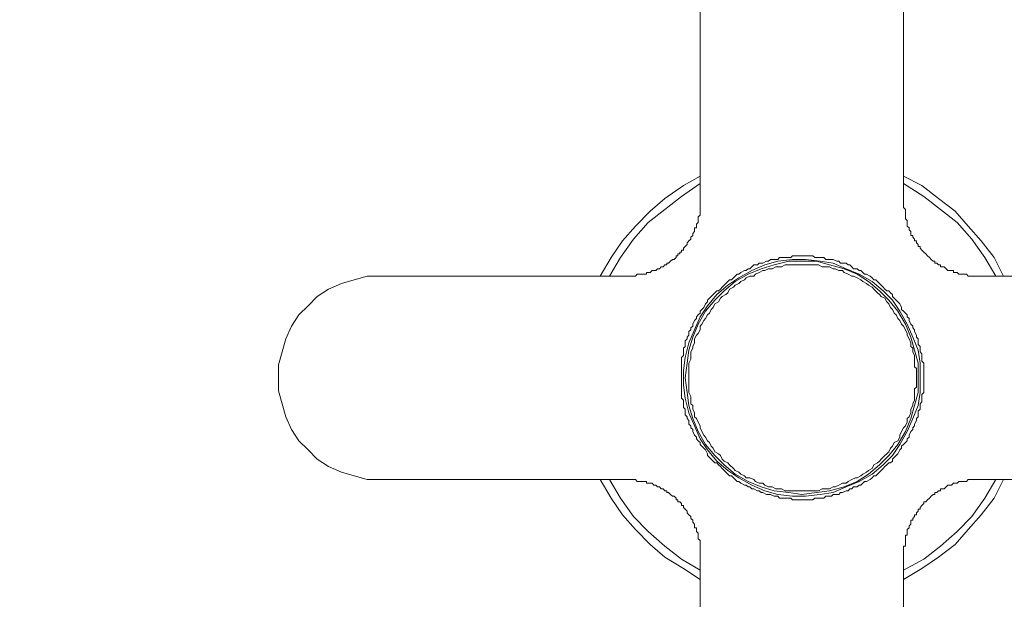
# Model space of a CAD drawing. Units: millimetres. Extents: x 0 to 1260, y 0 to 1782.
# Drawn here: x 602 to 670, y 654 to 694 of the extents above; entities that cross this region are included whole.
import ezdxf

# ---------------------------------------------------------------- set-up
doc = ezdxf.new("R2010")
doc.units = ezdxf.units.MM
doc.header["$LTSCALE"] = 2.5
doc.header["$PDMODE"] = 1
doc.header["$PDSIZE"] = -2
doc.layers.add('DIM', color=3, linetype='Continuous', lineweight=13)
doc.layers.add('MODEL', color=7, linetype='Continuous', lineweight=20)
doc.styles.add('ＭＳ ゴシック', font='msgothic.ttc', dxfattribs={"bigfont": 'ＭＳ ゴシック'})
doc.dimstyles.new('tfrom線あり', dxfattribs={"dimtxt": 14, "dimasz": 4, "dimexe": 0, "dimexo": 10, "dimgap": 5, "dimtad": 1, "dimdec": 0, "dimzin": 11, "dimdsep": 46, "dimtxsty": 'ＭＳ ゴシック', "dimblk": 'DOT', "dimcen": 0, "dimazin": 0, "dimtfac": 1, "dimtdec": 1, "dimtix": 1, "dimtofl": 0, "dimtmove": 0, "dimatfit": 0, "dimldrblk": 'DOT', "dimfxl": 1, "dimfrac": 2, "dimtolj": 1, "dimtzin": 11, "dimarcsym": 0})

# ---------------------------------------------------------------- blocks, each defined once
blk = doc.blocks.new('_DOT')
at = {"color": 0, "linetype": 'ByBlock', "lineweight": -2}
blk.add_line((-0.5, 0), (-1, 0), dxfattribs=at)
at = {"color": 0, "linetype": 'ByBlock', "lineweight": -2, "const_width": 0.5}
blk.add_lwpolyline([(-0.25, 0, 1), (0.25, 0, 1)], format="xyb", close=True, dxfattribs=at)
blk = doc.blocks.new('*D242')
at = {"layer": 'Defpoints', "color": 0}
for p in [(850.61, 800.457), (590.994, 681.182), (850.61, 673.35)]:
    blk.add_point(p, dxfattribs=at)
at = {"layer": 'DIM', "color": 0, "lineweight": -2}
for p, q in [((590.994, 691.182), (590.994, 800.457)), ((594.994, 800.457), (846.61, 800.457)), ((850.61, 683.35), (850.61, 800.457))]:
    blk.add_line(p, q, dxfattribs=at)
at = {"layer": 'DIM', "color": 0, "lineweight": -2, "xscale": 4, "yscale": 4, "zscale": 4, "rotation": 180}
blk.add_blockref('_DOT', (590.994, 800.457), dxfattribs=at)
at = {"layer": 'DIM', "color": 0, "lineweight": -2, "xscale": 4, "yscale": 4, "zscale": 4}
blk.add_blockref('_DOT', (850.61, 800.457), dxfattribs=at)
at = {"layer": 'DIM', "color": 0, "insert": (720.802, 812.459), "char_height": 14, "attachment_point": 5, "style": 'ＭＳ ゴシック'}
blk.add_mtext('\\A1;260', dxfattribs=at)
blk = doc.blocks.new('*D248')
at = {"layer": 'Defpoints', "color": 0}
for p in [(642.872, 732.02), (556.572, 669.063), (586.084, 669.063)]:
    blk.add_point(p, dxfattribs=at)
at = {"layer": 'DIM', "color": 0, "lineweight": -2}
for p, q in [((632.872, 732.02), (556.572, 732.02)), ((576.084, 669.063), (556.572, 669.063))]:
    blk.add_line(p, q, dxfattribs=at)
at = {"layer": 'DIM', "color": 0, "lineweight": 15}
blk.add_line((556.572, 728.02), (556.572, 673.063), dxfattribs=at)
at = {"layer": 'DIM', "color": 0, "lineweight": 15, "xscale": 4, "yscale": 4, "zscale": 4}
for p, rotation in [((556.572, 732.02), 90.00000000000009), ((556.572, 669.063), 270.0000000000001)]:
    blk.add_blockref('_DOT', p, dxfattribs=dict(at, rotation=rotation))
at = {"layer": 'DIM', "color": 0, "insert": (544.572, 700.542), "char_height": 14, "attachment_point": 5, "rotation": 270, "style": 'ＭＳ ゴシック'}
blk.add_mtext('\\A1;60', dxfattribs=at)
blk = doc.blocks.new('*D249')
at = {"layer": 'Defpoints', "color": 0}
for p in [(586.084, 669.063), (556.572, 606.02), (640.774, 606.02)]:
    blk.add_point(p, dxfattribs=at)
at = {"layer": 'DIM', "color": 0, "lineweight": -2}
for p, q in [((576.084, 669.063), (556.572, 669.063)), ((630.774, 606.02), (556.572, 606.02))]:
    blk.add_line(p, q, dxfattribs=at)
at = {"layer": 'DIM', "color": 0, "lineweight": 15}
blk.add_line((556.572, 665.063), (556.572, 610.02), dxfattribs=at)
at = {"layer": 'DIM', "color": 0, "lineweight": 15, "xscale": 4, "yscale": 4, "zscale": 4}
for p, rotation in [((556.572, 669.063), 90.00000000000009), ((556.572, 606.02), 270.0000000000001)]:
    blk.add_blockref('_DOT', p, dxfattribs=dict(at, rotation=rotation))
at = {"layer": 'DIM', "color": 0, "insert": (544.572, 637.542), "char_height": 14, "attachment_point": 5, "rotation": 270, "style": 'ＭＳ ゴシック'}
blk.add_mtext('\\A1;60', dxfattribs=at)
blk = doc.blocks.new('*D256')
at = {"layer": 'Defpoints', "color": 0}
for p in [(659.792, 705.102), (713.714, 705.102), (659.275, 633.104)]:
    blk.add_point(p, dxfattribs=at)
at = {"layer": 'DIM', "color": 0, "lineweight": -2}
for p, q in [((669.792, 705.102), (713.714, 705.102)), ((713.714, 637.104), (713.714, 701.102)), ((669.275, 633.104), (713.714, 633.104))]:
    blk.add_line(p, q, dxfattribs=at)
at = {"layer": 'DIM', "color": 0, "lineweight": -2, "xscale": 4, "yscale": 4, "zscale": 4}
for p, rotation in [((713.714, 705.102), 89.99999999999982), ((713.714, 633.104), 269.9999999999998)]:
    blk.add_blockref('_DOT', p, dxfattribs=dict(at, rotation=rotation))
at = {"layer": 'DIM', "color": 0, "insert": (725.717, 669.103), "char_height": 14, "attachment_point": 5, "rotation": 270, "style": 'ＭＳ ゴシック'}
blk.add_mtext('\\A1;72', dxfattribs=at)

msp = doc.modelspace()

# ---------------------------------------------------------------- linework, layer by layer
at = {"layer": 'MODEL'}
for points in [[(648.827, 681.102), (648.827, 697.97)], [(662.779, 697.97), (662.779, 681.102)], [(648.827, 682.878), (647.686, 682.244), (646.418, 681.356), (645.403, 680.468), (644.388, 679.453), (643.501, 678.439), (642.739, 677.297), (641.979, 676.029)], [(669.627, 676.029), (668.993, 677.297), (668.105, 678.439), (667.217, 679.453), (666.33, 680.468), (665.188, 681.356), (664.046, 682.244), (662.779, 682.878)], [(648.827, 682.371), (647.559, 681.483), (646.418, 680.595), (645.276, 679.707), (644.262, 678.566), (643.374, 677.297), (642.613, 676.029)], [(669.12, 676.029), (668.359, 677.297), (667.471, 678.566), (666.456, 679.707), (665.315, 680.595), (664.173, 681.483), (662.779, 682.371)], [(648.827, 681.102), (648.827, 680.976)], [(648.827, 680.976), (648.827, 680.849)], [(648.827, 680.849), (648.827, 680.722)], [(648.827, 680.722), (648.827, 680.722)], [(648.827, 680.722), (648.827, 680.595)], [(662.779, 680.976), (662.779, 681.102)], [(662.779, 680.849), (662.779, 680.976)], [(662.779, 680.722), (662.779, 680.849)], [(662.905, 680.595), (662.779, 680.722)], [(662.779, 680.722), (662.779, 680.722)], [(648.827, 680.214), (648.7, 680.087)], [(648.7, 680.087), (648.7, 679.961)], [(648.827, 680.595), (648.827, 680.468)], [(648.827, 680.468), (648.827, 680.341)], [(648.827, 680.341), (648.827, 680.214)], [(662.905, 680.468), (662.905, 680.595)], [(662.905, 680.341), (662.905, 680.468)], [(662.905, 680.214), (662.905, 680.341)], [(662.905, 680.087), (662.905, 680.214)], [(662.905, 679.961), (662.905, 680.087)], [(648.7, 679.707), (648.573, 679.58)], [(648.573, 679.58), (648.573, 679.453)], [(648.573, 679.453), (648.573, 679.327)], [(648.7, 679.961), (648.7, 679.961)], [(648.7, 679.961), (648.7, 679.834)], [(648.7, 679.834), (648.7, 679.707)], [(663.032, 679.834), (662.905, 679.961)], [(662.905, 679.961), (662.905, 679.961)], [(663.032, 679.707), (663.032, 679.834)], [(663.032, 679.58), (663.032, 679.707)], [(663.032, 679.453), (663.032, 679.58)], [(663.159, 679.327), (663.032, 679.453)], [(648.32, 678.82), (648.193, 678.693)], [(648.193, 678.693), (648.193, 678.566)], [(648.447, 679.073), (648.32, 678.946)], [(648.32, 678.946), (648.32, 678.82)], [(648.32, 678.82), (648.32, 678.82)], [(648.573, 679.327), (648.447, 679.327)], [(648.447, 679.327), (648.447, 679.2)], [(648.447, 679.2), (648.447, 679.073)], [(663.159, 679.2), (663.159, 679.327)], [(663.159, 679.327), (663.159, 679.327)], [(663.286, 679.073), (663.159, 679.2)], [(663.286, 678.946), (663.286, 679.073)], [(663.286, 678.82), (663.286, 678.946)], [(663.412, 678.82), (663.286, 678.82)], [(663.412, 678.693), (663.412, 678.82)], [(663.539, 678.566), (663.412, 678.693)], [(647.813, 678.058), (647.686, 677.931)], [(647.94, 678.185), (647.813, 678.058)], [(647.813, 678.058), (647.813, 678.058)], [(648.066, 678.439), (647.94, 678.312)], [(647.94, 678.312), (647.94, 678.185)], [(648.193, 678.566), (648.066, 678.439)], [(648.066, 678.439), (648.066, 678.439)], [(663.539, 678.439), (663.539, 678.566)], [(663.666, 678.439), (663.539, 678.439)], [(663.666, 678.312), (663.666, 678.439)], [(663.793, 678.185), (663.666, 678.312)], [(663.793, 678.058), (663.793, 678.185)], [(663.92, 678.058), (663.793, 678.058)], [(663.92, 677.931), (663.92, 678.058)], [(647.305, 677.424), (647.179, 677.424)], [(647.179, 677.424), (647.179, 677.297)], [(647.305, 677.551), (647.305, 677.551)], [(647.305, 677.551), (647.305, 677.424)], [(647.432, 677.551), (647.305, 677.551)], [(647.559, 677.678), (647.432, 677.678)], [(647.432, 677.678), (647.432, 677.551)], [(647.432, 677.551), (647.432, 677.551)], [(647.686, 677.805), (647.559, 677.805)], [(647.559, 677.805), (647.559, 677.678)], [(647.686, 677.931), (647.686, 677.805)], [(655.042, 677.297), (655.169, 677.424)], [(655.169, 677.424), (655.296, 677.424)], [(655.296, 677.424), (655.549, 677.424)], [(655.549, 677.424), (655.676, 677.424)], [(655.676, 677.424), (655.803, 677.424)], [(655.803, 677.424), (656.056, 677.424)], [(656.056, 677.424), (656.183, 677.424)], [(656.183, 677.424), (656.31, 677.424)], [(656.31, 677.424), (656.564, 677.424)], [(656.564, 677.424), (656.691, 677.297)], [(664.046, 677.805), (663.92, 677.931)], [(664.173, 677.678), (664.046, 677.805)], [(664.046, 677.805), (664.046, 677.805)], [(664.3, 677.551), (664.173, 677.678)], [(664.173, 677.678), (664.173, 677.678)], [(664.427, 677.424), (664.3, 677.551)], [(664.3, 677.551), (664.3, 677.551)], [(664.3, 677.551), (664.3, 677.551)], [(664.3, 677.551), (664.3, 677.551)], [(664.554, 677.297), (664.427, 677.424)], [(664.427, 677.424), (664.427, 677.424)], [(646.164, 676.663), (646.037, 676.536)], [(646.291, 676.663), (646.164, 676.663)], [(646.164, 676.663), (646.164, 676.663)], [(646.418, 676.79), (646.291, 676.663)], [(646.544, 676.79), (646.418, 676.79)], [(646.671, 676.917), (646.544, 676.917)], [(646.544, 676.917), (646.544, 676.79)], [(646.798, 677.044), (646.671, 676.917)], [(646.925, 677.171), (646.798, 677.044)], [(646.798, 677.044), (646.798, 677.044)], [(647.052, 677.171), (646.925, 677.171)], [(647.179, 677.297), (647.052, 677.171)], [(663.92, 669.054), (663.92, 670.068), (663.793, 670.956), (663.412, 671.844), (663.032, 672.732), (662.525, 673.62), (662.017, 674.38), (661.383, 675.015), (660.622, 675.649), (659.734, 676.156), (658.847, 676.536), (657.959, 676.917), (657.071, 677.044), (656.056, 677.171), (655.169, 677.171), (654.154, 677.044), (653.266, 676.79), (652.378, 676.41), (651.491, 675.902), (650.73, 675.395), (649.969, 674.761), (649.335, 674), (648.827, 673.239), (648.447, 672.351), (648.066, 671.464), (647.813, 670.449), (647.686, 669.561), (647.686, 668.546), (647.813, 667.659), (648.066, 666.644), (648.447, 665.756), (648.827, 664.868), (649.335, 664.108), (649.969, 663.346), (650.73, 662.712), (651.491, 662.205), (652.378, 661.698), (653.266, 661.317), (654.154, 661.063), (655.169, 660.937), (656.056, 660.937), (657.071, 661.063), (657.959, 661.19), (658.847, 661.571), (659.734, 661.952), (660.622, 662.459), (661.383, 663.093), (662.017, 663.727), (662.525, 664.488), (663.032, 665.376), (663.412, 666.263), (663.793, 667.151), (663.92, 668.039), (663.92, 669.054)], [(663.793, 669.054), (663.793, 670.068), (663.539, 670.956), (663.286, 671.844), (662.905, 672.732), (662.398, 673.62), (661.763, 674.38), (661.13, 675.015), (660.369, 675.649), (659.608, 676.156), (658.72, 676.536), (657.705, 676.79), (656.817, 677.044), (654.915, 677.044), (653.9, 676.79), (653.013, 676.536), (652.125, 676.156), (651.237, 675.649), (650.476, 675.015), (649.842, 674.38), (649.208, 673.62), (648.7, 672.732), (648.32, 671.844), (648.066, 670.956), (647.94, 670.068), (647.813, 669.054), (647.94, 668.039), (648.066, 667.151), (648.32, 666.263), (648.7, 665.376), (649.208, 664.488), (649.842, 663.727), (650.476, 663.093), (651.237, 662.459), (652.125, 661.952), (653.013, 661.571), (653.9, 661.317), (654.915, 661.19), (655.803, 661.063), (656.817, 661.19), (657.705, 661.317), (658.72, 661.571), (659.608, 661.952), (660.369, 662.459), (661.13, 663.093), (661.763, 663.727), (662.398, 664.488), (662.905, 665.376), (663.286, 666.263), (663.539, 667.151), (663.793, 668.039), (663.793, 669.054)], [(652.251, 676.536), (652.378, 676.663)], [(652.378, 676.663), (652.505, 676.79)], [(652.505, 676.79), (652.759, 676.79)], [(652.759, 676.79), (652.886, 676.917)], [(652.886, 676.917), (653.013, 676.917)], [(653.013, 676.917), (653.14, 676.917)], [(653.14, 676.917), (653.393, 677.044)], [(653.393, 677.044), (653.52, 677.044)], [(653.52, 677.044), (653.647, 677.171)], [(653.647, 677.171), (653.9, 677.171)], [(654.027, 676.663), (653.774, 676.536)], [(653.9, 677.171), (654.027, 677.171)], [(654.027, 677.171), (654.154, 677.171)], [(654.281, 676.663), (654.027, 676.663)], [(654.154, 677.171), (654.281, 677.297)], [(654.281, 677.297), (654.534, 677.297)], [(654.407, 676.663), (654.281, 676.663)], [(654.661, 676.79), (654.407, 676.663)], [(654.534, 677.297), (654.661, 677.297)], [(654.661, 677.297), (654.788, 677.297)], [(654.915, 676.79), (654.661, 676.79)], [(654.788, 677.297), (655.042, 677.297)], [(655.169, 676.79), (654.915, 676.79)], [(655.422, 676.79), (655.169, 676.79)], [(655.549, 676.79), (655.422, 676.79)], [(655.803, 676.79), (655.549, 676.79)], [(656.056, 676.79), (655.803, 676.79)], [(656.31, 676.79), (656.056, 676.79)], [(656.564, 676.79), (656.31, 676.79)], [(656.817, 676.79), (656.564, 676.79)], [(656.691, 677.297), (656.817, 677.297)], [(656.817, 677.297), (656.944, 677.297)], [(656.944, 676.79), (656.817, 676.79)], [(656.944, 677.297), (657.198, 677.297)], [(657.198, 676.663), (656.944, 676.79)], [(657.198, 677.297), (657.325, 677.297)], [(657.452, 676.663), (657.198, 676.663)], [(657.325, 677.297), (657.452, 677.171)], [(657.452, 677.171), (657.705, 677.171)], [(657.705, 676.663), (657.452, 676.663)], [(657.705, 677.171), (657.832, 677.171)], [(657.959, 676.536), (657.705, 676.663)], [(657.832, 677.171), (657.959, 677.171)], [(657.959, 677.171), (658.212, 677.044)], [(658.212, 677.044), (658.339, 677.044)], [(658.339, 677.044), (658.466, 676.917)], [(658.466, 676.917), (658.593, 676.917)], [(658.593, 676.917), (658.847, 676.917)], [(658.847, 676.917), (658.974, 676.79)], [(658.974, 676.79), (659.101, 676.79)], [(659.101, 676.79), (659.227, 676.663)], [(659.227, 676.663), (659.354, 676.536)], [(664.681, 677.171), (664.554, 677.297)], [(664.808, 677.044), (664.681, 677.171)], [(664.681, 677.171), (664.681, 677.171)], [(664.934, 677.044), (664.808, 677.044)], [(664.934, 676.917), (664.934, 677.044)], [(665.061, 676.917), (664.934, 676.917)], [(665.188, 676.79), (665.061, 676.917)], [(665.315, 676.79), (665.188, 676.79)], [(665.315, 676.663), (665.315, 676.79)], [(665.442, 676.663), (665.315, 676.663)], [(665.568, 676.663), (665.442, 676.663)], [(665.695, 676.536), (665.568, 676.663)], [(626.886, 676.029), (625.998, 676.029), (625.111, 675.775), (624.223, 675.522), (623.335, 675.142), (622.574, 674.634), (621.94, 674), (621.306, 673.366), (620.798, 672.605), (620.418, 671.717), (620.164, 670.829), (619.911, 669.941), (619.911, 668.166), (620.164, 667.278), (620.418, 666.39), (620.798, 665.503), (621.306, 664.741), (621.94, 664.108), (622.574, 663.473), (623.335, 662.966), (624.223, 662.585), (625.111, 662.332), (625.998, 662.078), (626.886, 662.078)], [(626.886, 676.029), (643.754, 676.029)], [(643.881, 676.029), (643.754, 676.029)], [(644.008, 676.029), (643.881, 676.029)], [(644.135, 676.029), (644.008, 676.029)], [(644.262, 676.029), (644.135, 676.029)], [(644.388, 676.029), (644.262, 676.029)], [(644.515, 676.156), (644.388, 676.029)], [(644.388, 676.029), (644.388, 676.029)], [(644.642, 676.156), (644.515, 676.156)], [(644.769, 676.156), (644.642, 676.156)], [(644.895, 676.156), (644.769, 676.156)], [(645.022, 676.156), (644.895, 676.156)], [(645.149, 676.156), (645.022, 676.156)], [(645.276, 676.283), (645.149, 676.283)], [(645.149, 676.283), (645.149, 676.156)], [(645.403, 676.283), (645.276, 676.283)], [(645.53, 676.41), (645.403, 676.283)], [(645.657, 676.41), (645.53, 676.41)], [(645.784, 676.41), (645.657, 676.41)], [(645.91, 676.536), (645.784, 676.41)], [(645.784, 676.41), (645.784, 676.41)], [(646.037, 676.536), (645.91, 676.536)], [(651.11, 675.902), (651.237, 676.029)], [(651.237, 676.029), (651.364, 676.156)], [(651.364, 676.156), (651.491, 676.156)], [(651.491, 676.156), (651.618, 676.283)], [(651.618, 676.283), (651.871, 676.41)], [(651.871, 676.41), (651.998, 676.41)], [(651.998, 676.41), (652.125, 676.536)], [(652.251, 676.029), (651.998, 675.902)], [(652.125, 676.536), (652.251, 676.536)], [(652.505, 676.029), (652.251, 676.029)], [(652.632, 676.156), (652.505, 676.029)], [(652.886, 676.283), (652.632, 676.156)], [(653.14, 676.41), (652.886, 676.283)], [(653.266, 676.41), (653.14, 676.41)], [(653.52, 676.536), (653.266, 676.41)], [(653.774, 676.536), (653.52, 676.536)], [(658.085, 676.536), (657.959, 676.536)], [(658.339, 676.41), (658.085, 676.536)], [(658.593, 676.41), (658.339, 676.41)], [(658.72, 676.283), (658.593, 676.41)], [(658.974, 676.156), (658.72, 676.283)], [(659.227, 676.029), (658.974, 676.156)], [(659.354, 676.029), (659.227, 676.029)], [(659.354, 676.536), (659.608, 676.536)], [(659.608, 675.902), (659.354, 676.029)], [(659.608, 676.536), (659.734, 676.41)], [(659.734, 676.41), (659.861, 676.41)], [(659.861, 676.41), (659.988, 676.283)], [(659.988, 676.283), (660.115, 676.156)], [(660.115, 676.156), (660.242, 676.156)], [(660.242, 676.156), (660.495, 676.029)], [(660.495, 676.029), (660.622, 675.902)], [(665.822, 676.41), (665.695, 676.536)], [(665.695, 676.536), (665.695, 676.536)], [(665.949, 676.41), (665.822, 676.41)], [(666.076, 676.41), (665.949, 676.41)], [(666.203, 676.41), (666.076, 676.41)], [(666.203, 676.283), (666.203, 676.41)], [(666.33, 676.283), (666.203, 676.283)], [(666.456, 676.283), (666.33, 676.283)], [(666.583, 676.156), (666.456, 676.283)], [(666.71, 676.156), (666.583, 676.156)], [(666.837, 676.156), (666.71, 676.156)], [(666.964, 676.156), (666.837, 676.156)], [(666.837, 676.156), (666.837, 676.156)], [(667.09, 676.156), (666.964, 676.156)], [(667.217, 676.029), (667.09, 676.156)], [(667.344, 676.029), (667.217, 676.029)], [(667.471, 676.029), (667.344, 676.029)], [(667.597, 676.029), (667.471, 676.029)], [(667.724, 676.029), (667.597, 676.029)], [(667.597, 676.029), (667.597, 676.029)], [(667.851, 676.029), (667.724, 676.029)], [(667.851, 676.029), (684.846, 676.029)], [(650.349, 675.268), (650.476, 675.395)], [(650.476, 675.395), (650.603, 675.522)], [(650.603, 675.522), (650.73, 675.649)], [(650.73, 675.649), (650.856, 675.775)], [(650.856, 675.775), (650.983, 675.775)], [(650.983, 675.775), (651.11, 675.902)], [(651.237, 675.395), (651.11, 675.268)], [(651.491, 675.522), (651.237, 675.395)], [(651.618, 675.649), (651.491, 675.522)], [(651.871, 675.775), (651.618, 675.649)], [(651.998, 675.902), (651.871, 675.775)], [(659.861, 675.775), (659.608, 675.902)], [(659.988, 675.649), (659.861, 675.775)], [(660.242, 675.522), (659.988, 675.649)], [(660.369, 675.395), (660.242, 675.522)], [(660.622, 675.268), (660.369, 675.395)], [(660.622, 675.902), (660.749, 675.775)], [(660.749, 675.775), (660.876, 675.775)], [(660.876, 675.775), (661.003, 675.649)], [(661.003, 675.649), (661.13, 675.522)], [(661.13, 675.522), (661.256, 675.395)], [(661.256, 675.395), (661.383, 675.268)], [(649.462, 674.507), (649.589, 674.634)], [(649.589, 674.634), (649.715, 674.761)], [(649.715, 674.761), (649.842, 674.888)], [(649.842, 674.888), (649.969, 675.015)], [(649.969, 675.015), (650.096, 675.015)], [(650.096, 675.015), (650.222, 675.142)], [(650.222, 675.142), (650.349, 675.268)], [(650.349, 674.634), (650.222, 674.507)], [(650.603, 674.761), (650.349, 674.634)], [(650.73, 674.888), (650.603, 674.761)], [(650.856, 675.142), (650.73, 674.888)], [(651.11, 675.268), (650.856, 675.142)], [(660.749, 675.142), (660.622, 675.268)], [(661.003, 674.888), (660.749, 675.142)], [(661.13, 674.761), (661.003, 674.888)], [(661.256, 674.634), (661.13, 674.761)], [(661.51, 674.507), (661.256, 674.634)], [(661.383, 675.268), (661.51, 675.142)], [(661.51, 675.142), (661.637, 675.015)], [(661.637, 675.015), (661.763, 675.015)], [(661.763, 675.015), (661.89, 674.888)], [(661.89, 674.888), (662.017, 674.761)], [(662.017, 674.761), (662.017, 674.634)], [(662.017, 674.634), (662.144, 674.507)], [(649.081, 673.873), (649.208, 674.126)], [(649.208, 674.126), (649.335, 674.253)], [(649.335, 674.38), (649.462, 674.507)], [(649.335, 674.253), (649.335, 674.38)], [(649.842, 674.126), (649.715, 673.873)], [(650.096, 674.253), (649.842, 674.126)], [(650.222, 674.507), (650.096, 674.253)], [(661.637, 674.253), (661.51, 674.507)], [(661.763, 674.126), (661.637, 674.253)], [(661.89, 673.873), (661.763, 674.126)], [(662.144, 674.507), (662.271, 674.38)], [(662.271, 674.38), (662.398, 674.253)], [(662.398, 674.253), (662.525, 674.126)], [(662.525, 674.126), (662.652, 673.873)], [(648.573, 673.239), (648.7, 673.366)], [(648.7, 673.366), (648.827, 673.493)], [(648.827, 673.62), (648.954, 673.746)], [(648.827, 673.493), (648.827, 673.62)], [(648.954, 673.746), (649.081, 673.873)], [(649.335, 673.366), (649.208, 673.112)], [(649.462, 673.493), (649.335, 673.366)], [(649.589, 673.746), (649.462, 673.493)], [(649.715, 673.873), (649.589, 673.746)], [(662.017, 673.746), (661.89, 673.873)], [(662.144, 673.493), (662.017, 673.746)], [(662.271, 673.366), (662.144, 673.493)], [(662.398, 673.112), (662.271, 673.366)], [(662.652, 673.873), (662.652, 673.746)], [(662.652, 673.746), (662.779, 673.62)], [(662.779, 673.62), (662.905, 673.493)], [(662.905, 673.493), (663.032, 673.366)], [(663.032, 673.366), (663.032, 673.239)], [(648.32, 672.732), (648.447, 672.985)], [(648.32, 672.605), (648.32, 672.732)], [(648.447, 672.985), (648.573, 673.112)], [(648.573, 673.112), (648.573, 673.239)], [(648.954, 672.732), (648.827, 672.605)], [(649.081, 672.985), (648.954, 672.732)], [(649.208, 673.112), (649.081, 672.985)], [(662.525, 672.985), (662.398, 673.112)], [(662.652, 672.732), (662.525, 672.985)], [(662.779, 672.605), (662.652, 672.732)], [(663.032, 673.239), (663.159, 673.112)], [(663.159, 673.112), (663.159, 672.985)], [(663.159, 672.985), (663.286, 672.732)], [(663.286, 672.732), (663.412, 672.605)], [(647.94, 671.844), (648.066, 671.971)], [(648.066, 672.224), (648.193, 672.351)], [(648.066, 671.971), (648.066, 672.224)], [(648.193, 672.478), (648.32, 672.605)], [(648.193, 672.351), (648.193, 672.478)], [(648.573, 671.971), (648.447, 671.717)], [(648.7, 672.097), (648.573, 671.971)], [(648.827, 672.351), (648.7, 672.097)], [(648.827, 672.605), (648.827, 672.351)], [(662.905, 672.351), (662.779, 672.605)], [(663.032, 672.097), (662.905, 672.351)], [(663.032, 671.971), (663.032, 672.097)], [(663.159, 671.717), (663.032, 671.971)], [(663.412, 672.605), (663.412, 672.478)], [(663.412, 672.478), (663.539, 672.351)], [(663.539, 672.351), (663.539, 672.224)], [(663.539, 672.224), (663.666, 671.971)], [(663.666, 671.971), (663.666, 671.844)], [(647.813, 671.59), (647.94, 671.717)], [(647.813, 671.337), (647.813, 671.59)], [(647.813, 671.21), (647.813, 671.337)], [(647.94, 671.717), (647.94, 671.844)], [(648.447, 671.464), (648.32, 671.21)], [(648.447, 671.717), (648.447, 671.464)], [(663.286, 671.464), (663.159, 671.717)], [(663.286, 671.21), (663.286, 671.464)], [(663.666, 671.844), (663.793, 671.717)], [(663.793, 671.717), (663.793, 671.59)], [(663.793, 671.59), (663.793, 671.337)], [(663.793, 671.337), (663.92, 671.21)], [(647.686, 671.083), (647.813, 671.21)], [(647.686, 670.829), (647.686, 671.083)], [(647.686, 670.702), (647.686, 670.829)], [(647.686, 670.575), (647.686, 670.702)], [(648.32, 671.083), (648.193, 670.829)], [(648.193, 670.829), (648.193, 670.575)], [(648.32, 671.21), (648.32, 671.083)], [(663.412, 671.083), (663.286, 671.21)], [(663.412, 670.829), (663.412, 671.083)], [(663.539, 670.575), (663.412, 670.829)], [(663.92, 671.21), (663.92, 671.083)], [(663.92, 671.083), (663.92, 670.829)], [(663.92, 670.829), (664.046, 670.702)], [(664.046, 670.702), (664.046, 670.575)], [(647.559, 670.449), (647.686, 670.575)], [(647.559, 670.195), (647.559, 670.449)], [(647.559, 670.068), (647.559, 670.195)], [(647.559, 669.941), (647.559, 670.068)], [(647.559, 669.688), (647.559, 669.941)], [(648.193, 670.322), (648.066, 670.068)], [(648.066, 670.068), (648.066, 669.815)], [(648.193, 670.575), (648.193, 670.322)], [(663.539, 670.322), (663.539, 670.575)], [(663.539, 670.068), (663.539, 670.322)], [(663.539, 669.815), (663.539, 670.068)], [(664.046, 670.575), (664.046, 670.449)], [(664.046, 670.449), (664.046, 670.195)], [(664.046, 670.195), (664.173, 670.068)], [(664.173, 670.068), (664.173, 669.941)], [(664.173, 669.941), (664.173, 669.688)], [(647.559, 669.561), (647.559, 669.688)], [(647.559, 669.434), (647.559, 669.561)], [(647.559, 669.181), (647.559, 669.434)], [(648.066, 669.815), (648.066, 669.688)], [(648.066, 669.688), (648.066, 669.434)], [(648.066, 669.434), (648.066, 669.181)], [(663.666, 669.688), (663.539, 669.815)], [(663.666, 669.434), (663.666, 669.688)], [(663.666, 669.181), (663.666, 669.434)], [(664.173, 669.688), (664.173, 669.561)], [(664.173, 669.561), (664.173, 669.434)], [(664.173, 669.434), (664.173, 669.181)], [(647.559, 669.054), (647.559, 669.181)], [(647.559, 668.927), (647.559, 669.054)], [(647.559, 668.673), (647.559, 668.927)], [(647.559, 668.546), (647.559, 668.673)], [(648.066, 669.181), (648.066, 668.927)], [(648.066, 668.927), (648.066, 668.673)], [(648.066, 668.673), (648.066, 668.419)], [(663.666, 668.927), (663.666, 669.181)], [(663.666, 668.673), (663.666, 668.927)], [(663.666, 668.419), (663.666, 668.673)], [(664.173, 669.181), (664.173, 669.054)], [(664.173, 669.054), (664.173, 668.927)], [(664.173, 668.927), (664.173, 668.673)], [(664.173, 668.673), (664.173, 668.546)], [(647.559, 668.419), (647.559, 668.546)], [(647.559, 668.166), (647.559, 668.419)], [(647.559, 668.039), (647.559, 668.166)], [(647.559, 667.912), (647.559, 668.039)], [(647.559, 667.659), (647.559, 667.912)], [(648.066, 668.419), (648.066, 668.293)], [(648.066, 668.293), (648.066, 668.039)], [(648.066, 668.039), (648.193, 667.785)], [(663.539, 668.293), (663.666, 668.419)], [(663.539, 668.039), (663.539, 668.293)], [(663.539, 667.785), (663.539, 668.039)], [(664.173, 668.039), (664.046, 667.912)], [(664.046, 667.912), (664.046, 667.659)], [(664.173, 668.546), (664.173, 668.419)], [(664.173, 668.419), (664.173, 668.166)], [(664.173, 668.166), (664.173, 668.039)], [(647.686, 667.532), (647.559, 667.659)], [(647.686, 667.405), (647.686, 667.532)], [(647.686, 667.278), (647.686, 667.405)], [(647.686, 667.024), (647.686, 667.278)], [(648.193, 667.785), (648.193, 667.532)], [(648.193, 667.532), (648.193, 667.278)], [(648.193, 667.278), (648.32, 667.151)], [(663.412, 667.278), (663.539, 667.532)], [(663.412, 667.151), (663.412, 667.278)], [(663.539, 667.532), (663.539, 667.785)], [(664.046, 667.405), (663.92, 667.278)], [(663.92, 667.278), (663.92, 667.024)], [(664.046, 667.659), (664.046, 667.532)], [(664.046, 667.532), (664.046, 667.405)], [(647.813, 666.897), (647.686, 667.024)], [(647.813, 666.771), (647.813, 666.897)], [(647.813, 666.517), (647.813, 666.771)], [(648.32, 667.151), (648.32, 666.897)], [(648.32, 666.897), (648.447, 666.644)], [(648.447, 666.644), (648.447, 666.39)], [(663.159, 666.39), (663.286, 666.644)], [(663.286, 666.897), (663.412, 667.151)], [(663.286, 666.644), (663.286, 666.897)], [(663.92, 666.897), (663.793, 666.771)], [(663.793, 666.771), (663.793, 666.517)], [(663.92, 667.024), (663.92, 666.897)], [(647.94, 666.39), (647.813, 666.517)], [(647.94, 666.263), (647.94, 666.39)], [(648.066, 666.137), (647.94, 666.263)], [(648.066, 665.883), (648.066, 666.137)], [(648.193, 665.756), (648.066, 665.883)], [(648.447, 666.39), (648.573, 666.263)], [(648.573, 666.263), (648.7, 666.01)], [(648.7, 666.01), (648.827, 665.756)], [(662.905, 665.756), (663.032, 666.01)], [(663.032, 666.263), (663.159, 666.39)], [(663.032, 666.01), (663.032, 666.263)], [(663.666, 666.137), (663.539, 665.883)], [(663.539, 665.883), (663.539, 665.756)], [(663.793, 666.39), (663.666, 666.263)], [(663.666, 666.263), (663.666, 666.137)], [(663.793, 666.517), (663.793, 666.39)], [(648.193, 665.63), (648.193, 665.756)], [(648.32, 665.503), (648.193, 665.63)], [(648.32, 665.376), (648.32, 665.503)], [(648.447, 665.122), (648.32, 665.376)], [(648.827, 665.756), (648.827, 665.63)], [(648.827, 665.63), (648.954, 665.376)], [(648.954, 665.376), (649.081, 665.122)], [(662.525, 665.122), (662.652, 665.376)], [(662.652, 665.376), (662.779, 665.63)], [(662.779, 665.63), (662.905, 665.756)], [(663.286, 665.376), (663.159, 665.122)], [(663.412, 665.503), (663.286, 665.376)], [(663.539, 665.756), (663.412, 665.63)], [(663.412, 665.63), (663.412, 665.503)], [(648.573, 664.995), (648.447, 665.122)], [(648.573, 664.868), (648.573, 664.995)], [(648.7, 664.741), (648.573, 664.868)], [(648.827, 664.614), (648.7, 664.741)], [(648.827, 664.488), (648.827, 664.614)], [(649.081, 665.122), (649.208, 664.995)], [(649.208, 664.995), (649.335, 664.741)], [(649.335, 664.741), (649.462, 664.614)], [(649.462, 664.614), (649.589, 664.361)], [(662.017, 664.361), (662.144, 664.614)], [(662.144, 664.614), (662.398, 664.741)], [(662.398, 664.741), (662.525, 664.995)], [(662.525, 664.995), (662.525, 665.122)], [(662.905, 664.614), (662.779, 664.488)], [(663.032, 664.741), (662.905, 664.614)], [(663.159, 664.995), (663.032, 664.868)], [(663.032, 664.868), (663.032, 664.741)], [(663.159, 665.122), (663.159, 664.995)], [(648.954, 664.361), (648.827, 664.488)], [(649.081, 664.234), (648.954, 664.361)], [(649.208, 664.108), (649.081, 664.234)], [(649.335, 663.854), (649.208, 664.108)], [(649.335, 663.727), (649.335, 663.854)], [(649.589, 664.361), (649.715, 664.234)], [(649.715, 664.234), (649.842, 663.981)], [(649.842, 663.981), (650.096, 663.854)], [(650.096, 663.854), (650.222, 663.727)], [(661.51, 663.727), (661.637, 663.854)], [(661.637, 663.854), (661.763, 663.981)], [(661.763, 663.981), (661.89, 664.234)], [(661.89, 664.234), (662.017, 664.361)], [(662.398, 663.854), (662.271, 663.727)], [(662.525, 664.108), (662.398, 663.854)], [(662.652, 664.234), (662.525, 664.108)], [(662.779, 664.488), (662.652, 664.361)], [(662.652, 664.361), (662.652, 664.234)], [(649.462, 663.6), (649.335, 663.727)], [(649.589, 663.473), (649.462, 663.6)], [(649.715, 663.346), (649.589, 663.473)], [(649.842, 663.22), (649.715, 663.346)], [(649.969, 663.22), (649.842, 663.22)], [(650.096, 663.093), (649.969, 663.22)], [(650.222, 663.727), (650.349, 663.473)], [(650.349, 663.473), (650.476, 663.346)], [(650.476, 663.346), (650.73, 663.22)], [(650.73, 663.22), (650.856, 663.093)], [(660.749, 663.093), (661.003, 663.22)], [(661.003, 663.22), (661.13, 663.346)], [(661.13, 663.346), (661.256, 663.473)], [(661.256, 663.473), (661.51, 663.727)], [(661.763, 663.22), (661.637, 663.093)], [(661.89, 663.22), (661.763, 663.22)], [(662.017, 663.346), (661.89, 663.22)], [(662.144, 663.6), (662.017, 663.473)], [(662.017, 663.473), (662.017, 663.346)], [(662.271, 663.727), (662.144, 663.6)], [(650.222, 662.966), (650.096, 663.093)], [(650.349, 662.839), (650.222, 662.966)], [(650.476, 662.712), (650.349, 662.839)], [(650.603, 662.585), (650.476, 662.712)], [(650.73, 662.459), (650.603, 662.585)], [(650.856, 663.093), (651.11, 662.839)], [(651.11, 662.839), (651.237, 662.712)], [(651.237, 662.712), (651.491, 662.585)], [(651.491, 662.585), (651.618, 662.459)], [(659.988, 662.459), (660.242, 662.585)], [(660.242, 662.585), (660.369, 662.712)], [(660.369, 662.712), (660.622, 662.839)], [(660.622, 662.839), (660.749, 663.093)], [(661.13, 662.585), (661.003, 662.459)], [(661.256, 662.712), (661.13, 662.585)], [(661.383, 662.839), (661.256, 662.712)], [(661.51, 662.966), (661.383, 662.839)], [(661.637, 663.093), (661.51, 662.966)], [(643.754, 662.078), (626.886, 662.078)], [(641.979, 662.078), (642.739, 660.81), (643.501, 659.669), (644.388, 658.654), (645.403, 657.639), (646.418, 656.751), (647.686, 655.991), (648.827, 655.229)], [(642.613, 662.078), (643.374, 660.81), (644.262, 659.542), (645.276, 658.527), (646.418, 657.512), (647.559, 656.625), (648.827, 655.864)], [(643.754, 662.078), (643.881, 662.078)], [(643.881, 662.078), (644.008, 662.078)], [(644.008, 662.078), (644.135, 662.078)], [(644.135, 662.078), (644.262, 662.078)], [(644.262, 662.078), (644.388, 662.078)], [(644.388, 662.078), (644.388, 662.078)], [(644.388, 662.078), (644.515, 661.952)], [(644.515, 661.952), (644.642, 661.952)], [(644.642, 661.952), (644.769, 661.952)], [(644.769, 661.952), (644.895, 661.952)], [(644.895, 661.952), (645.022, 661.952)], [(645.022, 661.952), (645.149, 661.952)], [(645.149, 661.952), (645.149, 661.825)], [(645.149, 661.825), (645.276, 661.825)], [(645.276, 661.825), (645.403, 661.825)], [(645.403, 661.825), (645.53, 661.825)], [(645.53, 661.825), (645.657, 661.698)], [(650.856, 662.332), (650.73, 662.459)], [(650.983, 662.332), (650.856, 662.332)], [(651.11, 662.205), (650.983, 662.332)], [(651.237, 662.078), (651.11, 662.205)], [(651.364, 661.952), (651.237, 662.078)], [(651.491, 661.952), (651.364, 661.952)], [(651.618, 661.825), (651.491, 661.952)], [(651.618, 662.459), (651.871, 662.332)], [(651.871, 661.698), (651.618, 661.825)], [(651.871, 662.332), (651.998, 662.205)], [(651.998, 662.205), (652.251, 662.205)], [(652.251, 662.205), (652.505, 662.078)], [(652.505, 662.078), (652.632, 661.952)], [(652.632, 661.952), (652.886, 661.825)], [(652.886, 661.825), (653.14, 661.825)], [(653.14, 661.825), (653.266, 661.698)], [(658.339, 661.698), (658.593, 661.825)], [(658.593, 661.825), (658.847, 661.825)], [(658.847, 661.825), (658.974, 661.952)], [(658.974, 661.952), (659.227, 662.078)], [(659.227, 662.078), (659.481, 662.205)], [(659.481, 662.205), (659.608, 662.205)], [(659.608, 662.205), (659.861, 662.332)], [(659.861, 662.332), (659.988, 662.459)], [(659.988, 661.825), (659.861, 661.698)], [(660.115, 661.952), (659.988, 661.825)], [(660.242, 661.952), (660.115, 661.952)], [(660.495, 662.078), (660.242, 661.952)], [(660.622, 662.205), (660.495, 662.078)], [(660.749, 662.332), (660.622, 662.205)], [(660.876, 662.332), (660.749, 662.332)], [(661.003, 662.459), (660.876, 662.332)], [(662.779, 655.229), (664.046, 655.991), (665.188, 656.751), (666.33, 657.639), (667.217, 658.654), (668.105, 659.669), (668.993, 660.81), (669.627, 662.078)], [(662.779, 655.864), (664.173, 656.625), (665.315, 657.512), (666.456, 658.527), (667.471, 659.542), (668.359, 660.81), (669.12, 662.078)], [(666.076, 661.698), (666.203, 661.825)], [(666.203, 661.825), (666.203, 661.825)], [(666.203, 661.825), (666.33, 661.825)], [(666.33, 661.825), (666.456, 661.825)], [(666.456, 661.825), (666.583, 661.952)], [(666.583, 661.952), (666.71, 661.952)], [(666.71, 661.952), (666.837, 661.952)], [(666.837, 661.952), (666.837, 661.952)], [(666.837, 661.952), (666.964, 661.952)], [(666.964, 661.952), (667.09, 661.952)], [(667.09, 661.952), (667.217, 662.078)], [(667.217, 662.078), (667.344, 662.078)], [(667.344, 662.078), (667.471, 662.078)], [(667.471, 662.078), (667.597, 662.078)], [(667.597, 662.078), (667.597, 662.078)], [(667.597, 662.078), (667.724, 662.078)], [(667.724, 662.078), (667.851, 662.078)], [(684.846, 662.078), (667.851, 662.078)], [(645.657, 661.698), (645.784, 661.698)], [(645.784, 661.698), (645.784, 661.698)], [(645.784, 661.698), (645.91, 661.571)], [(645.91, 661.571), (646.037, 661.571)], [(646.037, 661.571), (646.164, 661.444)], [(646.164, 661.444), (646.164, 661.444)], [(646.164, 661.444), (646.291, 661.444)], [(646.291, 661.444), (646.418, 661.317)], [(646.418, 661.317), (646.544, 661.317)], [(646.544, 661.317), (646.544, 661.19)], [(646.544, 661.19), (646.671, 661.19)], [(646.671, 661.19), (646.798, 661.063)], [(651.998, 661.698), (651.871, 661.698)], [(652.125, 661.571), (651.998, 661.698)], [(652.251, 661.571), (652.125, 661.571)], [(652.378, 661.444), (652.251, 661.571)], [(652.505, 661.444), (652.378, 661.444)], [(652.759, 661.317), (652.505, 661.444)], [(652.886, 661.317), (652.759, 661.317)], [(653.013, 661.19), (652.886, 661.317)], [(653.14, 661.19), (653.013, 661.19)], [(653.393, 661.063), (653.14, 661.19)], [(653.266, 661.698), (653.52, 661.571)], [(653.52, 661.571), (653.774, 661.571)], [(653.774, 661.571), (654.027, 661.444)], [(654.027, 661.444), (654.281, 661.444)], [(654.281, 661.444), (654.407, 661.444)], [(654.407, 661.444), (654.661, 661.317)], [(654.661, 661.317), (654.915, 661.317)], [(654.915, 661.317), (655.169, 661.317)], [(655.169, 661.317), (655.422, 661.317)], [(655.422, 661.317), (655.549, 661.317)], [(655.549, 661.317), (655.803, 661.317)], [(655.803, 661.317), (656.056, 661.317)], [(656.056, 661.317), (656.31, 661.317)], [(656.31, 661.317), (656.564, 661.317)], [(656.564, 661.317), (656.817, 661.317)], [(656.817, 661.317), (656.944, 661.317)], [(656.944, 661.317), (657.198, 661.444)], [(657.198, 661.444), (657.452, 661.444)], [(657.452, 661.444), (657.705, 661.444)], [(657.705, 661.444), (657.959, 661.571)], [(657.959, 661.571), (658.085, 661.571)], [(658.085, 661.571), (658.339, 661.698)], [(658.466, 661.19), (658.339, 661.063)], [(658.593, 661.19), (658.466, 661.19)], [(658.847, 661.317), (658.593, 661.19)], [(658.974, 661.317), (658.847, 661.317)], [(659.101, 661.444), (658.974, 661.317)], [(659.227, 661.444), (659.101, 661.444)], [(659.354, 661.571), (659.227, 661.444)], [(659.608, 661.571), (659.354, 661.571)], [(659.734, 661.698), (659.608, 661.571)], [(659.861, 661.698), (659.734, 661.698)], [(664.934, 661.063), (664.934, 661.19)], [(664.934, 661.19), (665.061, 661.19)], [(665.061, 661.19), (665.188, 661.317)], [(665.188, 661.317), (665.315, 661.317)], [(665.315, 661.317), (665.315, 661.444)], [(665.315, 661.444), (665.442, 661.444)], [(665.442, 661.444), (665.568, 661.444)], [(665.568, 661.444), (665.695, 661.571)], [(665.695, 661.571), (665.822, 661.698)], [(665.695, 661.571), (665.695, 661.571)], [(665.822, 661.698), (665.949, 661.698)], [(665.949, 661.698), (666.076, 661.698)], [(646.798, 661.063), (646.798, 661.063)], [(646.798, 661.063), (646.925, 660.937)], [(646.925, 660.937), (647.052, 660.937)], [(647.052, 660.937), (647.179, 660.81)], [(647.179, 660.81), (647.179, 660.683)], [(647.179, 660.683), (647.305, 660.683)], [(647.305, 660.683), (647.305, 660.556)], [(647.305, 660.556), (647.305, 660.556)], [(647.305, 660.556), (647.432, 660.556)], [(647.432, 660.556), (647.432, 660.556)], [(647.432, 660.556), (647.432, 660.556)], [(647.432, 660.556), (647.559, 660.429)], [(653.52, 661.063), (653.393, 661.063)], [(653.647, 661.063), (653.52, 661.063)], [(653.9, 660.937), (653.647, 661.063)], [(654.027, 660.937), (653.9, 660.937)], [(654.154, 660.937), (654.027, 660.937)], [(654.281, 660.81), (654.154, 660.937)], [(654.534, 660.81), (654.281, 660.81)], [(654.661, 660.81), (654.534, 660.81)], [(654.788, 660.81), (654.661, 660.81)], [(655.042, 660.81), (654.788, 660.81)], [(655.169, 660.683), (655.042, 660.81)], [(655.296, 660.683), (655.169, 660.683)], [(655.549, 660.683), (655.296, 660.683)], [(655.676, 660.683), (655.549, 660.683)], [(655.803, 660.683), (655.676, 660.683)], [(656.056, 660.683), (655.803, 660.683)], [(656.183, 660.683), (656.056, 660.683)], [(656.31, 660.683), (656.183, 660.683)], [(656.564, 660.683), (656.31, 660.683)], [(656.691, 660.81), (656.564, 660.683)], [(656.817, 660.81), (656.691, 660.81)], [(657.071, 660.81), (656.817, 660.81)], [(657.198, 660.81), (657.071, 660.81)], [(657.325, 660.81), (657.198, 660.81)], [(657.452, 660.937), (657.325, 660.81)], [(657.705, 660.937), (657.452, 660.937)], [(657.832, 660.937), (657.705, 660.937)], [(657.959, 661.063), (657.832, 660.937)], [(658.212, 661.063), (657.959, 661.063)], [(658.339, 661.063), (658.212, 661.063)], [(664.173, 660.429), (664.173, 660.556)], [(664.173, 660.556), (664.3, 660.556)], [(664.3, 660.556), (664.427, 660.683)], [(664.3, 660.556), (664.3, 660.556)], [(664.3, 660.556), (664.3, 660.556)], [(664.3, 660.556), (664.3, 660.556)], [(664.427, 660.683), (664.554, 660.81)], [(664.427, 660.683), (664.427, 660.683)], [(664.554, 660.81), (664.681, 660.937)], [(664.681, 660.937), (664.808, 661.063)], [(664.681, 660.937), (664.681, 660.937)], [(664.808, 661.063), (664.934, 661.063)], [(647.559, 660.429), (647.559, 660.303)], [(647.559, 660.303), (647.686, 660.303)], [(647.686, 660.303), (647.686, 660.176)], [(647.686, 660.176), (647.813, 660.049)], [(647.813, 660.049), (647.813, 660.049)], [(647.813, 660.049), (647.94, 659.922)], [(647.94, 659.922), (647.94, 659.795)], [(647.94, 659.795), (648.066, 659.669)], [(663.666, 659.795), (663.793, 659.922)], [(663.666, 659.669), (663.666, 659.795)], [(663.793, 659.922), (663.793, 660.049)], [(663.793, 660.049), (663.92, 660.049)], [(663.92, 660.176), (664.046, 660.303)], [(663.92, 660.049), (663.92, 660.176)], [(664.046, 660.303), (664.173, 660.429)], [(664.046, 660.303), (664.046, 660.303)], [(648.066, 659.669), (648.066, 659.669)], [(648.066, 659.669), (648.193, 659.542)], [(648.193, 659.542), (648.193, 659.415)], [(648.193, 659.415), (648.32, 659.288)], [(648.32, 659.288), (648.32, 659.288)], [(648.32, 659.288), (648.32, 659.161)], [(648.32, 659.161), (648.447, 659.034)], [(663.286, 659.161), (663.286, 659.288)], [(663.286, 659.288), (663.412, 659.288)], [(663.286, 659.034), (663.286, 659.161)], [(663.412, 659.415), (663.539, 659.542)], [(663.412, 659.288), (663.412, 659.415)], [(663.539, 659.542), (663.539, 659.669)], [(663.539, 659.669), (663.666, 659.669)], [(648.447, 659.034), (648.447, 658.907)], [(648.447, 658.907), (648.447, 658.781)], [(648.447, 658.781), (648.573, 658.781)], [(648.573, 658.781), (648.573, 658.654)], [(648.573, 658.654), (648.573, 658.527)], [(648.573, 658.527), (648.7, 658.4)], [(663.032, 658.654), (663.159, 658.781)], [(663.032, 658.527), (663.032, 658.654)], [(663.032, 658.4), (663.032, 658.527)], [(663.159, 658.907), (663.286, 659.034)], [(663.159, 658.781), (663.159, 658.907)], [(663.159, 658.781), (663.159, 658.781)], [(648.7, 658.4), (648.7, 658.273)], [(648.7, 658.273), (648.7, 658.273)], [(648.7, 658.273), (648.7, 658.147)], [(648.7, 658.147), (648.7, 658.02)], [(648.7, 658.02), (648.827, 657.893)], [(648.827, 657.893), (648.827, 657.766)], [(648.827, 657.766), (648.827, 657.639)], [(662.905, 658.147), (662.905, 658.273)], [(662.905, 658.273), (663.032, 658.273)], [(662.905, 658.02), (662.905, 658.147)], [(662.905, 657.893), (662.905, 658.02)], [(662.905, 657.766), (662.905, 657.893)], [(662.905, 657.639), (662.905, 657.766)], [(663.032, 658.273), (663.032, 658.4)], [(648.827, 657.639), (648.827, 657.512)], [(648.827, 657.512), (648.827, 657.512)], [(648.827, 657.512), (648.827, 657.385)], [(648.827, 657.385), (648.827, 657.258)], [(648.827, 657.258), (648.827, 657.132)], [(648.827, 657.132), (648.827, 657.005)], [(662.779, 657.385), (662.779, 657.512)], [(662.779, 657.512), (662.905, 657.512)], [(662.779, 657.258), (662.779, 657.385)], [(662.779, 657.132), (662.779, 657.258)], [(662.779, 657.005), (662.779, 657.132)], [(662.905, 657.512), (662.905, 657.639)], [(648.827, 640.137), (648.827, 657.005)], [(662.779, 657.005), (662.779, 640.137)]]:
    msp.add_lwpolyline(points, dxfattribs=at)

# ---------------------------------------------------------------- dimensions: what is measured, and where the dimension line sits
at = {"layer": 'DIM'}
dim = msp.add_linear_dim(base=(850.61, 800.457), p1=(590.994, 681.182), p2=(850.61, 673.35), dimstyle='tfrom線あり', override={"dimpost": '<>'}, dxfattribs=at)
dim.commit()
dim.dimension.update_dxf_attribs({"geometry": '*D242', "text_midpoint": (720.802, 812.459)})
for base, p1, p2, picture, middle in [((556.572, 669.063), (642.872, 732.02), (586.084, 669.063), '*D248', (544.572, 700.542)), ((556.572, 606.02), (586.084, 669.063), (640.774, 606.02), '*D249', (544.572, 637.542))]:
    dim = msp.add_linear_dim(base=base, p1=p1, p2=p2, angle=270, text='60', dimstyle='tfrom線あり', override={"dimtad": 1, "dimpost": '<>', "dimtofl": 1, "dimlwd": 15}, dxfattribs=at)
    dim.commit()
    dim.dimension.update_dxf_attribs({"geometry": picture, "text_midpoint": middle})
dim = msp.add_linear_dim(base=(713.714, 705.102), p1=(659.275, 633.104), p2=(659.792, 705.102), angle=90, dimstyle='tfrom線あり', override={"dimtad": 4, "dimpost": '<>'}, dxfattribs=at)
dim.commit()
dim.dimension.update_dxf_attribs({"geometry": '*D256', "text_midpoint": (725.717, 669.103)})

doc.saveas('drawing.dxf')
